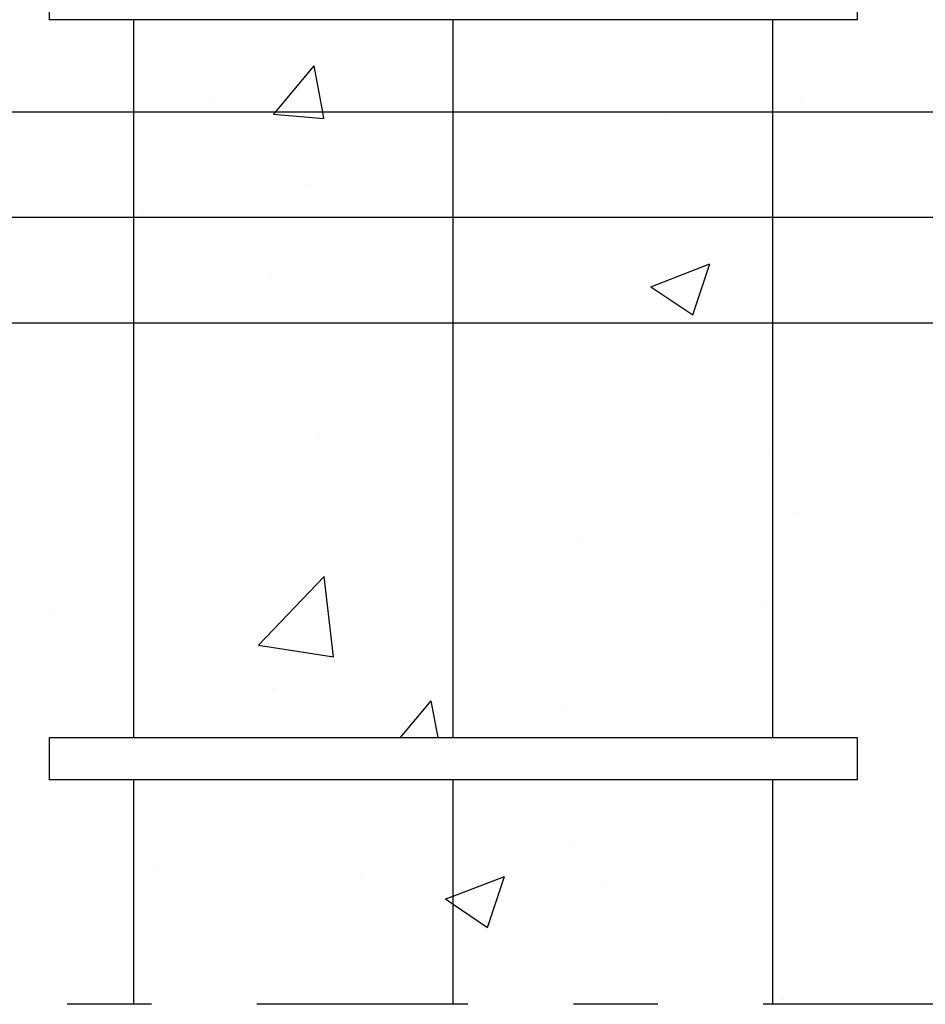
# Model space of a CAD drawing. Units: millimetres. Extents: x 7.1 to 26.7, y 12.1 to 26.1.
# Drawn here: x 21.3 to 22.4, y 16.1 to 17.3 of the extents above; entities that cross this region are included whole.
import ezdxf

# ---------------------------------------------------------------- set-up
doc = ezdxf.new("R2010")
doc.units = ezdxf.units.MM
doc.linetypes.add('DASHDOT', pattern=[0.5, 0.25, -0.125, 0, -0.125])
for name, color, linetype in [('0-CYPE0', 1, 'CONTINUOUS'), ('0-CYPE1', 2, 'CONTINUOUS'), ('0-CYPE3', 5, 'CONTINUOUS'), ('0-CYPE4', 6, 'CONTINUOUS')]:
    doc.layers.add(name, color=color, linetype=linetype)

msp = doc.modelspace()

# ---------------------------------------------------------------- linework, layer by layer
at = {"layer": '0-CYPE0'}
for p, q in [((21.6306, 17.1739), (21.6766, 17.2288)), ((21.6867, 17.1739), (21.6766, 17.2287)), ((22.2526, 17.1884), (22.2526, 17.1884)), ((21.5584, 17.187), (21.5584, 17.187)), ((21.6284, 17.1713), (21.6306, 17.1739)), ((21.6284, 17.1713), (21.6882, 17.1661)), ((21.6882, 17.1661), (21.6867, 17.1739)), ((22.0922, 17.1645), (22.0922, 17.1645)), ((21.9937, 17.1327), (21.9937, 17.1327)), ((21.6694, 17.0883), (21.6694, 17.0883)), ((21.4743, 17.0577), (21.4743, 17.0577)), ((22.0755, 16.9671), (22.1456, 16.994)), ((22.1253, 16.9336), (22.1456, 16.994)), ((21.6264, 16.9783), (21.6264, 16.9783)), ((22.0755, 16.9671), (22.1253, 16.9336)), ((21.9815, 16.7998), (21.9815, 16.7998)), ((21.6824, 16.7905), (21.6824, 16.7905)), ((22.2162, 16.7679), (22.2162, 16.7679)), ((21.4621, 16.7248), (21.4621, 16.7248)), ((22.2452, 16.7), (22.2452, 16.7)), ((21.9949, 16.667), (21.9949, 16.667)), ((21.6106, 16.5427), (21.6885, 16.6239)), ((21.6996, 16.5289), (21.6885, 16.6239)), ((21.3633, 16.5839), (21.3633, 16.5839)), ((22.2113, 16.5917), (22.2113, 16.5917)), ((21.6106, 16.5427), (21.6996, 16.5289)), ((21.6282, 16.4916), (21.6282, 16.4916)), ((21.779, 16.4332), (21.8154, 16.4766)), ((21.8234, 16.4332), (21.8154, 16.4765)), ((21.9694, 16.4669), (21.9694, 16.4669)), ((22.3609, 16.3554), (22.3609, 16.3554)), ((21.9821, 16.3056), (21.9821, 16.3056)), ((21.4877, 16.2795), (21.4877, 16.2795)), ((21.7318, 16.2726), (21.7318, 16.2726)), ((21.8415, 16.2455), (21.9022, 16.2688)), ((21.8678, 16.272), (21.8678, 16.272)), ((21.882, 16.2084), (21.9022, 16.2688)), ((22.0215, 16.2569), (22.0215, 16.2569)), ((21.8322, 16.242), (21.8415, 16.2455)), ((21.8322, 16.242), (21.8415, 16.2357)), ((21.8415, 16.2357), (21.882, 16.2084)), ((21.6985, 16.1452), (21.6985, 16.1452)), ((21.9572, 16.134), (21.9572, 16.134)), ((22.2324, 16.1226), (22.2324, 16.1226))]:
    msp.add_line(p, q, dxfattribs=at)
at = {"layer": '0-CYPE1'}
for p, q in [((21.363, 17.2832), (21.363, 17.3332)), ((22.32, 17.3332), (22.32, 17.2832)), ((22.32, 17.2832), (21.363, 17.2832)), ((21.363, 16.4332), (22.32, 16.4332)), ((21.363, 16.3832), (21.363, 16.4332)), ((22.32, 16.4332), (22.32, 16.3832)), ((22.32, 16.3832), (21.363, 16.3832))]:
    msp.add_line(p, q, dxfattribs=at)
at = {"layer": '0-CYPE1', "linetype": 'DASHDOT'}
msp.add_line((24.8588, 16.1173), (18.22, 16.1173), dxfattribs=at)
at = {"layer": '0-CYPE3'}
msp.add_line((24.8588, 17.0489), (20.37, 17.0489), dxfattribs=at)
at = {"layer": '0-CYPE4'}
for p, q in [((21.463, 16.4332), (21.463, 17.2832)), ((21.8415, 16.4332), (21.8415, 17.2832)), ((22.22, 16.4332), (22.22, 17.2832)), ((23.27, 17.1739), (20.37, 17.1739)), ((23.2592, 16.9239), (20.37, 16.9239)), ((21.463, 16.1173), (21.463, 16.3832)), ((21.8415, 16.1173), (21.8415, 16.3832)), ((22.22, 16.1173), (22.22, 16.3832))]:
    msp.add_line(p, q, dxfattribs=at)

doc.saveas('drawing.dxf')
